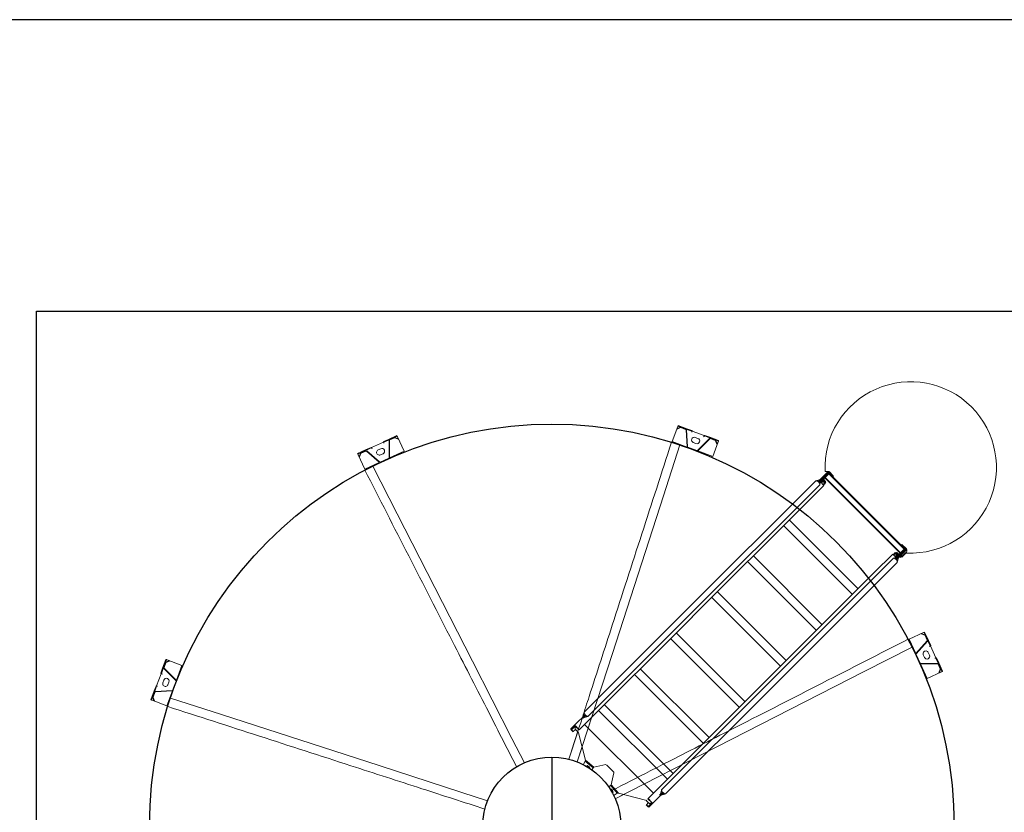
# Model space of a CAD drawing. Extents: x 36622391 to 36623777, y 3101678 to 3102371.
# Drawn here: x 36623183 to 36623187, y 3101879 to 3101882 of the extents above; entities that cross this region are included whole.
import ezdxf

# ---------------------------------------------------------------- set-up
doc = ezdxf.new("R2010")
doc.units = 0
doc.header["$LTSCALE"] = 0.5
doc.linetypes.add('ACAD_ISO04W100', pattern=[30.5, 24, -3, 0.5, -3])
doc.layers.get('0').update_dxf_attribs({"linetype": 'CONTINUOUS'})
doc.layers.add('雨水', color=4, linetype='CONTINUOUS')

# ---------------------------------------------------------------- blocks, each defined once
blk = doc.blocks.new('liaotadijiao1')
at = {"color": 30, "linetype": 'Continuous', "lineweight": 15}
for p, q in [((-22209.9, 72945.8), (-22258.3, 72892.6)), ((-22216.9, 72938.1), (-22200.1, 72939)), ((-22216.8, 72936.1), (-22216.9, 72938.1)), ((-22216.8, 72936.1), (-22200, 72937)), ((-22207.8, 72948), (-22205.8, 72950.2)), ((-22196.5, 72937.7), (-22207.8, 72948)), ((-22174, 72921.3), (-22205.8, 72950.2)), ((-22197.9, 72936.2), (-22181.1, 72921)), ((-22196.5, 72937.7), (-22179.7, 72922.4)), ((-22176, 72919.1), (-22179.7, 72922.4)), ((-22156.2, 72905.1), (-22174, 72921.3)), ((-22258.3, 72892.6), (-22204.5, 72843.6)), ((-22180.3, 72917.8), (-22204.3, 72844.7)), ((-22178.4, 72917.2), (-22202.4, 72844.1)), ((-22158.2, 72902.8), (-22176, 72919.1)), ((-22159.9, 72899), (-22159.2, 72899.7)), ((-22159.5, 72898.6), (-22159.9, 72899)), ((-22156.1, 72902.3), (-22159.5, 72898.6)), ((-22156, 72903.1), (-22157.6, 72901.4)), ((-22112.5, 72862.6), (-22156.1, 72902.3)), ((-22202.9, 72839.4), (-22170.8, 72810.1)), ((-22201.6, 72840.9), (-22169.4, 72811.6)), ((-22170.8, 72852.1), (-22161.1, 72843.3)), ((-22166.2, 72811.1), (-22095.6, 72841.9)), ((-22165.4, 72809.2), (-22094.8, 72840)), ((-22144.3, 72861.8), (-22153.9, 72870.6)), ((-22115.9, 72858.9), (-22112.5, 72862.6)), ((-22115.5, 72858.6), (-22115.9, 72858.9)), ((-22114.8, 72859.3), (-22115.5, 72858.6)), ((-22111.7, 72862.8), (-22113.3, 72861)), ((-22094, 72844.3), (-22111.8, 72860.6)), ((-22091.9, 72846.6), (-22109.8, 72862.8)), ((-22090.3, 72841), (-22094, 72844.3)), ((-22060.1, 72817.6), (-22091.9, 72846.6)), ((-22091.6, 72839.5), (-22074.8, 72824.2)), ((-22090.3, 72841), (-22073.5, 72825.7)), ((-22166.4, 72808.9), (-22112.6, 72760)), ((-22112.6, 72760), (-22064.2, 72813.2)), ((-22073.9, 72822.1), (-22073.2, 72805.4)), ((-22062.2, 72815.4), (-22073.5, 72825.7)), ((-22071.2, 72805.5), (-22073.2, 72805.4)), ((-22071.9, 72822.2), (-22071.2, 72805.5)), ((-22062.2, 72815.4), (-22060.1, 72817.6))]:
    blk.add_line(p, q, dxfattribs=at)
at = {"color": 30, "linetype": 'Continuous', "lineweight": 15, "flags": 128}
for points in [[(-22207.8, 72948), (-22207.9, 72948), (-22208, 72947.8), (-22208.2, 72947.6), (-22208.4, 72947.4), (-22208.7, 72947), (-22209.1, 72946.6), (-22209.5, 72946.2), (-22209.9, 72945.8)], [(-22159.2, 72899.7), (-22159, 72899.9), (-22158.8, 72900.2), (-22158.5, 72900.4), (-22158.3, 72900.6), (-22158.1, 72900.9), (-22157.9, 72901.1), (-22157.8, 72901.2), (-22157.6, 72901.4)], [(-22113.3, 72861), (-22113.4, 72860.9), (-22113.6, 72860.7), (-22113.8, 72860.5), (-22114, 72860.3), (-22114.2, 72860), (-22114.4, 72859.8), (-22114.6, 72859.5), (-22114.8, 72859.3)], [(-22064.2, 72813.2), (-22063.8, 72813.6), (-22063.4, 72814), (-22063.1, 72814.4), (-22062.8, 72814.7), (-22062.5, 72815), (-22062.3, 72815.2), (-22062.2, 72815.3), (-22062.2, 72815.4)]]:
    blk.add_lwpolyline(points, dxfattribs=at)
at = {"color": 30, "linetype": 'Continuous', "lineweight": 15}
for centre, radius, start, end in [((-22199.9, 72934), 5, 47.6829, 93.066), ((-22199.9, 72934), 3, 47.6829, 93.066), ((-22183.1, 72918.7), 3, 341.7937, 47.6829), ((-22183.1, 72918.7), 5, 341.7937, 47.6829), ((-22199.6, 72843.1), 5, 161.7937, 227.6829), ((-22199.6, 72843.1), 3, 161.7937, 227.6829), ((-22162.3, 72861.3), 12.5, 47.6829, 227.6829), ((-22152.7, 72852.6), 12.5, 227.6829, 47.6829), ((-22093.6, 72837.3), 5, 47.6829, 113.572), ((-22093.6, 72837.3), 3, 47.6829, 113.572), ((-22167.4, 72813.8), 5, 227.6829, 293.572), ((-22167.4, 72813.8), 3, 227.6829, 293.572), ((-22076.9, 72822), 3, 2.2998, 47.6829), ((-22076.9, 72822), 5, 2.2998, 47.6829)]:
    blk.add_arc(centre, radius, start, end, dxfattribs=at)
for points, knots in [([(-22157.6, 72901.4), (-22157.7, 72901.7), (-22157.8, 72902.3), (-22158.1, 72902.7), (-22158.2, 72902.8)], [0, 0, 0, 0, 0.50003, 1, 1, 1, 1]), ([(-22156, 72903.1), (-22156, 72903.6), (-22155.8, 72904.5), (-22156.1, 72904.9), (-22156.2, 72905.1)], [0, 0, 0, 0, 0.499983, 1, 1, 1, 1]), ([(-22111.8, 72860.6), (-22112, 72860.7), (-22112.4, 72861), (-22113, 72861), (-22113.3, 72861)], [0, 0, 0, 0, 0.49998, 1, 1, 1, 1]), ([(-22109.8, 72862.8), (-22110, 72862.9), (-22110.4, 72863.1), (-22111.3, 72862.9), (-22111.7, 72862.8)], [0, 0, 0, 0, 0.500019, 1, 1, 1, 1])]:
    blk.add_open_spline(points, degree=3, knots=knots, dxfattribs=at)
blk = doc.blocks.new('pati4')
at = {"color": 30, "linetype": 'Continuous', "lineweight": 15}
for p, q in [((-9368, 35547.5), (-9243.3, 35507.2)), ((-9234.8, 35536.1), (-9242.4, 35528.5)), ((-9242.4, 35528.5), (-9241.6, 35527.7)), ((-9234, 35535.3), (-9241.6, 35527.7)), ((-9241.6, 35527.7), (-9231.6, 35517.8)), ((-9234.8, 35536.1), (-9234, 35535.3)), ((-9234.5, 35500.6), (-9216.9, 35518.2)), ((-9216.9, 35518.2), (-9234, 35535.3)), ((-9233.7, 35499.9), (-9216.1, 35517.5)), ((-9229.4, 35537.8), (-9230.8, 35536.4)), ((-9215.9, 35521.4), (-9230.8, 35536.4)), ((-9214.5, 35522.9), (-9229.4, 35537.8)), ((-9225, 35518), (-9221, 35514.1)), ((-9216.1, 35517.5), (-9216.9, 35518.2)), ((-9214.5, 35522.9), (-9215.9, 35521.4)), ((-9194.4, 35502.8), (-9214.5, 35522.9)), ((-9523.3, 35161.6), (-9209.4, 35475.5)), ((-9407.1, 35436.9), (-9377.1, 35472.6)), ((-9390.5, 35480.5), (-9377.1, 35472.6)), ((-9312, 35487.4), (-9380.3, 35509.5)), ((-9372.2, 35472.1), (-9248.1, 35503.6)), ((-9244.8, 35505.7), (-9235.8, 35514.7)), ((-9233.7, 35499.9), (-9234.5, 35500.6)), ((-8718.1, 34984.3), (-9233.7, 35499.9)), ((-9178.3, 35486.7), (-9194.4, 35502.8)), ((-9167.4, 35471.1), (-9181.2, 35483.9)), ((-9179.6, 35482.3), (-9181.2, 35483.9)), ((-9178.3, 35486.7), (-9165.5, 35473)), ((-9176.7, 35485.1), (-9178.3, 35486.7)), ((-8694.2, 35018.1), (-9153.2, 35477.1)), ((-9407.1, 35436.9), (-9414.1, 35441)), ((-9408.1, 35437.4), (-9414.1, 35441)), ((-9407.1, 35436.9), (-9408.1, 35437.4)), ((-9408.1, 35437.4), (-9406.7, 35436.6)), ((-9407.1, 35436.9), (-9406.2, 35436.5)), ((-9406.7, 35436.6), (-9406.2, 35436.5)), ((-9404.6, 35434.6), (-9404.5, 35433.6)), ((-9404.5, 35433.6), (-9372.2, 35472.1)), ((-9392.6, 35378.9), (-9404.5, 35433.6)), ((-9398.2, 35464.7), (-9403.6, 35455.1)), ((-9402.6, 35454.6), (-9403.6, 35455.1)), ((-9397.2, 35464.2), (-9402.6, 35454.6)), ((-9397.2, 35464.2), (-9398.2, 35464.7)), ((-9177.8, 35443.9), (-9225.5, 35459.4)), ((-9171.5, 35458.7), (-8712.6, 34999.7)), ((-9145.5, 35411.6), (-9459.4, 35097.7)), ((-9433.3, 35071.6), (-9119.4, 35385.5)), ((-9523.2, 35326.5), (-9531.6, 35340.7)), ((-9487.5, 35356.5), (-9523.2, 35326.5)), ((-9484.2, 35353.9), (-9522.7, 35321.6)), ((-9505.7, 35353), (-9515.3, 35347.5)), ((-9514.8, 35346.6), (-9515.3, 35347.5)), ((-9505.2, 35352), (-9514.8, 35346.6)), ((-9511, 35352), (-9510.2, 35350.4)), ((-9505.2, 35352), (-9505.7, 35353)), ((-9491.9, 35364), (-9488, 35357.4)), ((-9491.9, 35363.9), (-9487.5, 35356.5)), ((-9487.5, 35356.5), (-9488, 35357.4)), ((-9487.2, 35356.1), (-9488, 35357.4)), ((-9487.1, 35355.6), (-9487.5, 35356.5)), ((-9487.5, 35356.4), (-9487.5, 35356.4)), ((-9487.2, 35356.1), (-9487.1, 35355.6)), ((-9484.2, 35353.9), (-9485.3, 35354)), ((-9484.2, 35353.9), (-9429.5, 35341.9)), ((-9424.9, 35344), (-9394.6, 35374.3)), ((-9554.3, 35197.4), (-9522.7, 35321.6)), ((-9528.5, 35298.5), (-9546.7, 35334)), ((-9523.2, 35326.5), (-9523.2, 35326.4)), ((-8981.6, 35247.7), (-9295.5, 34933.8)), ((-9269.4, 34907.7), (-8955.5, 35221.6)), ((-9585.6, 35181.6), (-9584.1, 35183)), ((-9570.6, 35166.7), (-9585.6, 35181.6)), ((-9569.2, 35168.1), (-9584.1, 35183)), ((-9583.9, 35187), (-9576.3, 35194.6)), ((-9583.9, 35187), (-9583.1, 35186.2)), ((-9583.1, 35186.2), (-9575.5, 35193.8)), ((-9583.1, 35186.2), (-9566, 35169.1)), ((-9575.5, 35193.8), (-9576.3, 35194.6)), ((-9575.5, 35193.8), (-9566, 35184.4)), ((-9570.6, 35166.7), (-9569.2, 35168.1)), ((-9570.6, 35166.7), (-9534.5, 35130.6)), ((-9564.7, 35170.4), (-9568.7, 35174.4)), ((-9548.4, 35186.7), (-9566, 35169.1)), ((-9565.3, 35168.4), (-9566, 35169.1)), ((-9565.3, 35185.2), (-9556.3, 35194.2)), ((-9547.7, 35185.9), (-9565.3, 35168.4)), ((-9548.4, 35186.7), (-9547.7, 35185.9)), ((-8516.3, 34154.9), (-9547.7, 35185.9)), ((-9520.8, 35117.7), (-9534.5, 35130.6)), ((-9531.7, 35133.4), (-9518.9, 35119.6)), ((-9047.5, 34664.8), (-9506.5, 35123.8)), ((-9524.9, 35105.4), (-9065.9, 34646.4)), ((-8817.6, 35083.8), (-9131.6, 34769.9)), ((-9105.5, 34743.8), (-8791.6, 35057.7)), ((-8202.7, 34468.8), (-8718.2, 34984.4)), ((-8712.6, 34999.7), (-8116.9, 34404.1)), ((-8098.5, 34422.5), (-8694.2, 35018.1)), ((-8629.9, 34896.1), (-8943.9, 34582.2)), ((-8917.8, 34556.1), (-8603.8, 34870)), ((-8466, 34732.2), (-8780, 34418.2)), ((-8451.9, 34069.1), (-9047.5, 34664.8)), ((-8753.9, 34392.1), (-8439.9, 34706.1)), ((-9065.9, 34646.4), (-8470.3, 34050.7)), ((-8302.1, 34568.3), (-8616.1, 34254.3)), ((-8590, 34228.2), (-8276, 34542.2)), ((-8118.3, 34384.2), (-8202.7, 34468.6)), ((-8102.2, 34400.3), (-8118.3, 34384.2)), ((-8106.6, 34395.9), (-8098.2, 34398.9)), ((-8096.3, 34397.9), (-8103.9, 34390.3)), ((-8091.2, 34394), (-8103.8, 34407.5)), ((-8088.4, 34396.8), (-8101.9, 34409.4)), ((-8094.3, 34396.4), (-8095.4, 34395.3)), ((-8094.1, 34395.9), (-8093.5, 34396)), ((-8094.1, 34393.7), (-8094.1, 34395.9)), ((-8092.3, 34395), (-8091.2, 34394)), ((-8082.5, 34391.6), (-8091.7, 34400.8)), ((-8091.2, 34394), (-8088.4, 34396.8)), ((-8088.4, 34396.8), (-8089.4, 34397.8)), ((-8064.1, 34372.5), (-8088.4, 34396.8)), ((-8428.2, 34036.7), (-8084.5, 34380.4)), ((-8426, 34034.6), (-8082.4, 34378.3)), ((-8409.1, 34017.7), (-8065.4, 34361.3)), ((-8116.1, 34386.3), (-8114.7, 34384.9)), ((-8112.9, 34386.7), (-8114.7, 34384.9)), ((-8112, 34382.2), (-8114.7, 34384.9)), ((-8110.2, 34383.9), (-8112.9, 34386.7)), ((-8112, 34382.2), (-8110.2, 34383.9)), ((-8107.3, 34377.5), (-8112, 34382.2)), ((-8105.6, 34379.3), (-8110.2, 34383.9)), ((-8098.2, 34383.6), (-8109.4, 34383.6)), ((-8105.6, 34379.3), (-8107.3, 34377.5)), ((-8104.9, 34379.8), (-8104.7, 34379.7)), ((-8102.9, 34379.7), (-8104.7, 34379.7)), ((-8103.9, 34390.3), (-8102.2, 34388.6)), ((-8096.2, 34394.7), (-8103.8, 34387.1)), ((-8102.4, 34385.6), (-8103.8, 34387.1)), ((-8102.9, 34379.7), (-8102.7, 34379.8)), ((-8094.8, 34393.3), (-8102.4, 34385.6)), ((-8100.9, 34384.2), (-8102.4, 34385.6)), ((-8092.8, 34388.5), (-8102, 34379.3)), ((-8102, 34379.3), (-8100.3, 34377.5)), ((-8100.9, 34384.2), (-8093.3, 34391.8)), ((-8091.1, 34386.7), (-8100.3, 34377.5)), ((-8094.9, 34382.5), (-8083.7, 34382.5)), ((-8092.8, 34388.5), (-8091.1, 34386.7)), ((-8091.9, 34391.8), (-8063.4, 34363.3)), ((-8066.9, 34369.6), (-8091.2, 34394)), ((-8091.1, 34393.9), (-8091.1, 34393.7)), ((-8090.2, 34386.3), (-8090.4, 34386.2)), ((-8090.2, 34386.3), (-8088.4, 34386.3)), ((-8088.2, 34386.2), (-8088.4, 34386.3)), ((-8087.2, 34387.1), (-8087.5, 34386.7)), ((-8071, 34370.2), (-8087.5, 34386.7)), ((-8082.4, 34378.3), (-8084.5, 34380.4)), ((-8082.5, 34391.6), (-8082.9, 34391.3)), ((-8055.5, 34364.6), (-8082.5, 34391.6)), ((-8065.4, 34361.3), (-8082.4, 34378.3)), ((-8063.4, 34361.9), (-8081, 34344.3)), ((-8079.6, 34342.9), (-8062, 34360.5)), ((-8060.6, 34359.1), (-8078.2, 34341.5)), ((-8055.5, 34362.5), (-8077.3, 34340.7)), ((-8074.8, 34341.4), (-8057.1, 34359.2)), ((-8071, 34370.2), (-8070.6, 34370.5)), ((-8067.4, 34366.6), (-8071, 34370.2)), ((-8067.4, 34366.6), (-8067.1, 34367)), ((-8066.9, 34369.6), (-8064.1, 34372.5)), ((-8062, 34364.7), (-8066.9, 34369.6)), ((-8066.4, 34369.2), (-8063.6, 34372)), ((-8064.7, 34360.6), (-8065.4, 34361.3)), ((-8060.6, 34366.2), (-8065, 34370.6)), ((-8063.6, 34372), (-8064.1, 34372.5)), ((-8061.5, 34364.1), (-8059.4, 34364.1)), ((-8059.4, 34361.1), (-8061.5, 34361.1)), ((-8057.3, 34362.9), (-8060.6, 34366.2)), ((-8060.6, 34359.1), (-8056.3, 34363.4)), ((-8059.9, 34359.9), (-8058.9, 34360.9)), ((-8058.9, 34360.9), (-8058.8, 34360.9)), ((-8058, 34360), (-8057.1, 34359.2)), ((-8055.5, 34364.6), (-8057.3, 34362.9)), ((-8055.5, 34362.5), (-8056.3, 34363.4)), ((-8055.9, 34364.3), (-8055.8, 34363.8)), ((-8054.3, 34366.1), (-8054.9, 34379.1)), ((-8390.7, 34031.8), (-8079.6, 34342.9)), ((-8081, 34344.3), (-8079.6, 34342.9)), ((-8078.2, 34341.5), (-8079.6, 34342.9)), ((-8077.3, 34340.7), (-8078.2, 34341.5)), ((-8074.8, 34341.4), (-8075.7, 34342.3)), ((-8432, 34070.5), (-8516.3, 34154.9)), ((-8444.6, 34040.6), (-8457.2, 34054.1)), ((-8441.8, 34043.4), (-8455.3, 34056.1)), ((-8439.4, 34034.7), (-8448.6, 34043.9)), ((-8448.1, 34054.4), (-8432, 34070.5)), ((-8443.7, 34058.8), (-8446.7, 34050.4)), ((-8445.7, 34048.5), (-8438.1, 34056.1)), ((-8443, 34038.3), (-8445.7, 34035.7)), ((-8445.6, 34041.7), (-8444.6, 34040.6)), ((-8444.6, 34040.6), (-8441.8, 34043.4)), ((-8420.3, 34016.3), (-8444.6, 34040.6)), ((-8444.5, 34056.4), (-8443.8, 34055.8)), ((-8444.1, 34046.5), (-8443, 34047.7)), ((-8441.2, 34036.6), (-8443.9, 34033.9)), ((-8443.8, 34055.8), (-8442.1, 34057.5)), ((-8443.8, 34055.8), (-8441.1, 34053.1)), ((-8443.5, 34059), (-8442.1, 34057.5)), ((-8442.9, 34047.8), (-8440.2, 34047.8)), ((-8441.8, 34043.4), (-8442.8, 34044.5)), ((-8434.8, 34056), (-8442.5, 34048.4)), ((-8442.1, 34057.5), (-8439.4, 34054.8)), ((-8417.4, 34019.1), (-8441.8, 34043.4)), ((-8433.4, 34054.6), (-8441, 34047)), ((-8439.6, 34045.6), (-8432, 34053.2)), ((-8411.1, 34015.6), (-8439.6, 34044.1)), ((-8436.5, 34044.9), (-8438.4, 34042.9)), ((-8436.4, 34054.4), (-8438.1, 34056.1)), ((-8437, 34047.7), (-8437.2, 34048)), ((-8436.9, 34047.5), (-8437, 34047.7)), ((-8437, 34045.6), (-8436.9, 34045.7)), ((-8436.9, 34047.5), (-8436.9, 34045.7)), ((-8436.6, 34048.6), (-8436.5, 34048.4)), ((-8434.7, 34050.2), (-8436.5, 34048.4)), ((-8427.1, 34054.2), (-8436.3, 34045)), ((-8434.5, 34043.3), (-8436.3, 34045)), ((-8434.9, 34050.3), (-8434.7, 34050.2)), ((-8434.5, 34039.7), (-8434.9, 34039.4)), ((-8434.8, 34056), (-8433.4, 34054.6)), ((-8434.5, 34065.1), (-8432.7, 34066.9)), ((-8434.5, 34065.1), (-8431.7, 34062.4)), ((-8425.3, 34052.5), (-8434.5, 34043.3)), ((-8434.5, 34039.7), (-8417.9, 34023.2)), ((-8434.1, 34068.4), (-8432.7, 34066.9)), ((-8434, 34042.6), (-8434.1, 34042.4)), ((-8434.1, 34040.6), (-8434.1, 34042.4)), ((-8434.1, 34040.6), (-8434, 34040.5)), ((-8433.4, 34054.6), (-8432, 34053.2)), ((-8432.7, 34066.9), (-8430, 34064.2)), ((-8430, 34064.2), (-8431.7, 34062.4)), ((-8431.7, 34062.4), (-8427.1, 34057.8)), ((-8431.4, 34061.6), (-8431.4, 34050.4)), ((-8430.3, 34035.9), (-8430.3, 34047.1)), ((-8430, 34064.2), (-8425.3, 34059.5)), ((-8428.2, 34036.7), (-8426, 34034.6)), ((-8427.5, 34056.9), (-8427.6, 34057.1)), ((-8427.6, 34054.9), (-8427.5, 34055.1)), ((-8427.5, 34056.9), (-8427.5, 34055.1)), ((-8425.3, 34059.5), (-8427.1, 34057.8)), ((-8425.3, 34052.5), (-8427.1, 34054.2)), ((-8443.9, 34033.9), (-8445.7, 34035.7)), ((-8443.9, 34030.4), (-8445.7, 34028.6)), ((-8445.7, 34028.6), (-8429.1, 34012)), ((-8443.9, 34030.4), (-8427.3, 34013.8)), ((-8443.4, 34033.2), (-8443.5, 34033)), ((-8443.5, 34031.2), (-8443.5, 34033)), ((-8443.5, 34031.2), (-8443.4, 34031.1)), ((-8439.6, 34026.5), (-8439.6, 34035)), ((-8439, 34035.1), (-8439.4, 34034.7)), ((-8412.4, 34007.8), (-8439.4, 34034.7)), ((-8427.3, 34013.8), (-8429.1, 34012)), ((-8429.1, 34012), (-8425.5, 34008.5)), ((-8427.3, 34013.8), (-8423.8, 34010.3)), ((-8413.9, 34006.5), (-8426.9, 34007.1)), ((-8426, 34034.6), (-8409.1, 34017.7)), ((-8423.8, 34010.3), (-8425.5, 34008.5)), ((-8420.3, 34016.3), (-8417.4, 34019.1)), ((-8419.8, 34015.8), (-8420.3, 34016.3)), ((-8419.8, 34015.8), (-8416.9, 34018.6)), ((-8418.4, 34017.2), (-8413.9, 34012.8)), ((-8417.9, 34023.2), (-8418.3, 34022.8)), ((-8417.9, 34023.2), (-8414.4, 34019.6)), ((-8412.5, 34014.2), (-8417.4, 34019.1)), ((-8414.4, 34019.6), (-8414.8, 34019.3)), ((-8413.4, 34012.3), (-8413.4, 34015.1)), ((-8410.7, 34009.5), (-8413, 34011.9)), ((-8410.7, 34009.5), (-8412.4, 34007.8)), ((-8412.1, 34008.1), (-8411.6, 34008)), ((-8407.5, 34012.2), (-8411.1, 34008.5)), ((-8410.3, 34007.7), (-8411.1, 34008.5)), ((-8410.3, 34007.7), (-8388.4, 34029.5)), ((-8392.1, 34033.2), (-8409.7, 34015.6)), ((-8409.1, 34017.7), (-8408.4, 34016.9)), ((-8407.6, 34012.3), (-8408.7, 34011.1)), ((-8408.7, 34011.1), (-8408.6, 34011)), ((-8408.3, 34014.2), (-8390.7, 34031.8)), ((-8407.8, 34010.2), (-8406.9, 34009.3)), ((-8407.4, 34015.1), (-8407.4, 34012.3)), ((-8406.9, 34012.8), (-8389.3, 34030.4)), ((-8389.2, 34027.1), (-8406.9, 34009.3)), ((-8390.7, 34031.8), (-8392.1, 34033.2)), ((-8390.7, 34031.8), (-8389.3, 34030.4)), ((-8390.1, 34027.9), (-8389.2, 34027.1)), ((-8388.4, 34029.5), (-8389.3, 34030.4))]:
    blk.add_line(p, q, dxfattribs=at)
at = {"color": 30, "linetype": 'Continuous', "lineweight": 15, "flags": 128}
for points in [[(-9235.8, 35514.7), (-9234.3, 35516), (-9232.8, 35517.1), (-9231.2, 35518), (-9229.7, 35518.6), (-9228.2, 35518.9), (-9227, 35518.9), (-9225.9, 35518.6), (-9225, 35518)], [(-9234.8, 35536.1), (-9234, 35536.7), (-9233.3, 35537.3), (-9232.5, 35537.7), (-9231.7, 35538), (-9231, 35538.2), (-9230.4, 35538.2), (-9229.8, 35538.1), (-9229.4, 35537.8)], [(-9234, 35535.3), (-9233.6, 35535.7), (-9233.1, 35536.1), (-9232.7, 35536.3), (-9232.2, 35536.5), (-9231.8, 35536.6), (-9231.4, 35536.6), (-9231, 35536.5), (-9230.8, 35536.4)], [(-9215.9, 35521.4), (-9215.7, 35521.2), (-9215.6, 35520.9), (-9215.6, 35520.5), (-9215.7, 35520), (-9215.9, 35519.6), (-9216.2, 35519.1), (-9216.5, 35518.6), (-9216.9, 35518.2)], [(-9214.5, 35522.9), (-9214.2, 35522.4), (-9214, 35521.9), (-9214, 35521.2), (-9214.2, 35520.5), (-9214.5, 35519.7), (-9214.9, 35519), (-9215.5, 35518.2), (-9216.1, 35517.5)], [(-9167.4, 35471.1), (-9166.5, 35472), (-9165.5, 35473)], [(-9165.5, 35473), (-9162.7, 35475.3), (-9160.7, 35476.5), (-9158.8, 35477.3), (-9157, 35477.9), (-9155.4, 35478), (-9154.1, 35477.7), (-9153.2, 35477.1)], [(-9583.9, 35187), (-9584.5, 35186.2), (-9585.1, 35185.5), (-9585.5, 35184.7), (-9585.8, 35183.9), (-9586, 35183.2), (-9586, 35182.6), (-9585.8, 35182), (-9585.6, 35181.6)], [(-9583.1, 35186.2), (-9583.5, 35185.8), (-9583.9, 35185.3), (-9584.1, 35184.9), (-9584.3, 35184.4), (-9584.4, 35184), (-9584.4, 35183.6), (-9584.3, 35183.3), (-9584.1, 35183)], [(-9570.6, 35166.7), (-9570.2, 35166.4), (-9569.7, 35166.2), (-9569, 35166.2), (-9568.3, 35166.4), (-9567.5, 35166.7), (-9566.7, 35167.1), (-9566, 35167.7), (-9565.3, 35168.4)], [(-9568.7, 35174.4), (-9569.2, 35175.2), (-9569.5, 35176.3), (-9569.5, 35177.6), (-9569.2, 35179.1), (-9568.6, 35180.6), (-9567.7, 35182.2), (-9566.6, 35183.7), (-9565.3, 35185.2)], [(-9569.2, 35168.1), (-9569, 35167.9), (-9568.6, 35167.8), (-9568.3, 35167.8), (-9567.8, 35167.9), (-9567.4, 35168.1), (-9566.9, 35168.4), (-9566.4, 35168.7), (-9566, 35169.1)], [(-9520.8, 35117.7), (-9519.8, 35118.7), (-9518.9, 35119.6)], [(-9518.9, 35119.6), (-9516, 35121.9), (-9514, 35123.1), (-9512.1, 35124), (-9510.4, 35124.5), (-9508.8, 35124.6), (-9507.5, 35124.4), (-9506.5, 35123.8)], [(-8103.8, 34407.5), (-8106.7, 34405.3), (-8108.8, 34404.1), (-8110.8, 34403.4), (-8112.7, 34403), (-8114.4, 34403), (-8115.8, 34403.3), (-8116.9, 34404.1)], [(-8098.6, 34422.5), (-8097.8, 34421.4), (-8097.4, 34419.9), (-8097.4, 34418.2), (-8097.8, 34416.4), (-8098.6, 34414.4), (-8099.7, 34412.3), (-8101.9, 34409.4)], [(-8109.4, 34383.6), (-8109.4, 34383.6), (-8109.2, 34383.4), (-8108.8, 34383.1), (-8108.3, 34382.7), (-8107.6, 34382.1), (-8106.8, 34381.4), (-8105.9, 34380.6), (-8104.9, 34379.8)], [(-8102.7, 34379.8), (-8101.7, 34380.6), (-8100.8, 34381.4), (-8100, 34382.1), (-8099.3, 34382.7), (-8098.8, 34383.1), (-8098.4, 34383.4), (-8098.2, 34383.6), (-8098.2, 34383.6)], [(-8090.4, 34386.2), (-8091.4, 34385.4), (-8092.3, 34384.6), (-8093.1, 34384), (-8093.8, 34383.4), (-8094.3, 34382.9), (-8094.7, 34382.6), (-8094.9, 34382.5), (-8094.9, 34382.5)], [(-8083.7, 34382.5), (-8083.7, 34382.5), (-8083.9, 34382.6), (-8084.3, 34382.9), (-8084.8, 34383.4), (-8085.5, 34384), (-8086.3, 34384.6), (-8087.2, 34385.4), (-8088.2, 34386.2)], [(-8054.3, 34366.1), (-8054.3, 34365.9), (-8054.3, 34365.6), (-8054.3, 34365.4), (-8054.2, 34365.1), (-8054.2, 34364.9), (-8054.2, 34364.7), (-8054.2, 34364.5), (-8054.2, 34364.3)], [(-8054.1, 34363.1), (-8054.1, 34363.1), (-8054.2, 34363.2), (-8054.2, 34363.3), (-8054.2, 34363.4), (-8054.2, 34363.6), (-8054.2, 34363.8), (-8054.2, 34364), (-8054.2, 34364.3)], [(-8457.2, 34054.1), (-8460.1, 34051.9), (-8462.1, 34050.8), (-8464.1, 34050), (-8466, 34049.6), (-8467.7, 34049.6), (-8469.2, 34050), (-8470.3, 34050.8)], [(-8451.9, 34069.2), (-8451.1, 34068), (-8450.7, 34066.6), (-8450.7, 34064.9), (-8451.1, 34063), (-8451.9, 34061), (-8453.1, 34059), (-8455.3, 34056.1)], [(-8440.9, 34036.2), (-8441.1, 34035.9), (-8441.8, 34035.1), (-8442.6, 34034.2), (-8443.4, 34033.2)], [(-8438.8, 34043.3), (-8438.6, 34043.7), (-8437.8, 34044.6), (-8437, 34045.6)], [(-8430.3, 34047.1), (-8430.3, 34047.1), (-8430.4, 34046.9), (-8430.7, 34046.6), (-8431.2, 34046), (-8431.8, 34045.3), (-8432.4, 34044.5), (-8433.2, 34043.6), (-8434, 34042.6)], [(-8434, 34040.5), (-8433.2, 34039.5), (-8432.4, 34038.5), (-8431.8, 34037.7), (-8431.2, 34037), (-8430.7, 34036.5), (-8430.4, 34036.1), (-8430.3, 34035.9), (-8430.3, 34035.9)], [(-8427.6, 34057.1), (-8428.4, 34058.1), (-8429.2, 34059), (-8429.9, 34059.8), (-8430.4, 34060.5), (-8430.9, 34061), (-8431.2, 34061.4), (-8431.3, 34061.6), (-8431.4, 34061.6)], [(-8431.4, 34050.4), (-8431.3, 34050.4), (-8431.2, 34050.6), (-8430.9, 34051), (-8430.4, 34051.5), (-8429.9, 34052.2), (-8429.2, 34053), (-8428.4, 34054), (-8427.6, 34054.9)], [(-8443.4, 34031.1), (-8442.6, 34030.1), (-8441.8, 34029.2), (-8441.1, 34028.3), (-8440.6, 34027.6), (-8440.1, 34027.1), (-8439.8, 34026.7), (-8439.6, 34026.5), (-8439.6, 34026.5)], [(-8412.1, 34006.4), (-8412.3, 34006.4), (-8412.5, 34006.4), (-8412.7, 34006.4), (-8412.9, 34006.5), (-8413.2, 34006.5), (-8413.4, 34006.5), (-8413.6, 34006.5), (-8413.9, 34006.5)], [(-8410.9, 34006.4), (-8410.9, 34006.4), (-8411, 34006.4), (-8411.1, 34006.4), (-8411.2, 34006.4), (-8411.4, 34006.4), (-8411.6, 34006.4), (-8411.8, 34006.4), (-8412.1, 34006.4)]]:
    blk.add_lwpolyline(points, dxfattribs=at)
at = {"color": 30, "linetype": 'Continuous', "lineweight": 15}
for centre, radius, start, end in [((-9250.3, 35510.9), 7.56, 286.9128, 316.4746), ((-9407.6, 35457.3), 5.66, 277.258, 332.0049), ((-9408.9, 35458), 6.03, 294.8733, 330.9998), ((-9403.6, 35467.8), 6.29, 330.0497, 358.1773), ((-9402.3, 35467.2), 5.96, 329.267, 16.4179), ((-9517.8, 35351.4), 5.63, 240.6544, 301.9792), ((-9518.3, 35352.7), 6, 256.4517, 300.6302), ((-9508.4, 35358.1), 5.75, 298.2417, 347.0199), ((-9507.7, 35356.9), 5.44, 297.1409, 2.676), ((-9429.4, 35347.7), 5.8, 268.4879, 320.2813), ((-9398.3, 35378.8), 5.8, 309.7187, 1.5121), ((-9561.5, 35199.6), 7.56, 313.5255, 343.087), ((-8092.6, 34391.1), 5, 107.4576, 135), ((-8036.3, 33988.5), 391, 177.2732, 92.7268), ((-8109.4, 34384.6), 1, 225, 273.4096), ((-8103.8, 34381.1), 5, 225, 315), ((-8106.1, 34380.8), 1.56, 289.4933, 321.9546), ((-8103.8, 34381.1), 2.5, 225, 315), ((-8106.4, 34380.8), 2.04, 304.1013, 328.6994), ((-8103.8, 34380.9), 1.5, 233.2788, 306.7212), ((-8101.2, 34380.8), 2.04, 211.3024, 235.895), ((-8101.5, 34380.8), 1.56, 218.0402, 250.5119), ((-8098.2, 34384.6), 1, 266.3606, 315), ((-8094.9, 34381.5), 1, 86.3606, 135), ((-8092.6, 34391.1), 3, 45, 135), ((-8092.6, 34391.1), 1, 45, 135), ((-8089.3, 34385), 5, 98.1301, 135), ((-8089.3, 34385), 2.5, 45, 135), ((-8091.6, 34385.3), 1.56, 38.0406, 70.5096), ((-8091.9, 34385.3), 2.04, 31.3014, 55.896), ((-8089.3, 34385.1), 1.5, 53.2788, 126.7212), ((-8086.7, 34385.3), 2.04, 124.1071, 148.6976), ((-8087, 34385.3), 1.56, 109.4929, 141.9547), ((-8083.7, 34381.5), 1, 45, 93.4096), ((-8064.1, 34362.6), 1, 315, 45), ((-8064.1, 34362.6), 3, 315, 45), ((-8064.1, 34362.6), 5, 17.4576, 45), ((-8064.1, 34362.6), 5, 315, 342.5424), ((-8060.7, 34362.7), 2.5, 315, 45), ((-8060.7, 34362.7), 5, 315, 355.4714), ((-8054.1, 34361.1), 3.2, 92.7268, 135), ((-8054.1, 34361.1), 2, 92.7268, 135), ((-8438.9, 34044.8), 5, 135, 143.1301), ((-8438.9, 34044.8), 3, 135, 225), ((-8438.9, 34044.8), 1, 135, 225), ((-8432.8, 34041.5), 5, 135, 171.8699), ((-8437.9, 34048.9), 1.56, 308.0453, 340.5071), ((-8437.9, 34044.3), 1.56, 19.4912, 51.9587), ((-8437.9, 34049.3), 2.04, 301.301, 325.8983), ((-8438.1, 34046.6), 1.5, 323.2788, 36.7212), ((-8437.9, 34044), 2.04, 34.104, 58.6986), ((-8438.2, 34046.6), 2.5, 315, 45), ((-8432.8, 34041.5), 2.5, 135, 225), ((-8433.1, 34044.2), 2.04, 214.104, 238.6986), ((-8433.1, 34038.9), 2.04, 121.3024, 145.8929), ((-8438.2, 34046.6), 5, 15, 45), ((-8433.1, 34043.8), 1.56, 199.4904, 231.9594), ((-8433.1, 34039.2), 1.56, 128.0453, 160.5071), ((-8432.9, 34041.5), 1.5, 143.2788, 216.7212), ((-8432.4, 34061.6), 1, 356.3606, 45), ((-8432.4, 34050.4), 1, 315, 3.4096), ((-8429.3, 34047.1), 1, 135, 183.4096), ((-8429.3, 34035.9), 1, 176.3606, 225), ((-8428.6, 34058.3), 1.56, 308.0454, 340.5067), ((-8428.6, 34053.7), 1.56, 19.4881, 51.9598), ((-8428.5, 34058.6), 2.04, 301.3006, 325.8987), ((-8428.7, 34056), 1.5, 323.2788, 36.7212), ((-8428.5, 34053.4), 2.04, 34.105, 58.6976), ((-8428.9, 34056), 2.5, 315, 45), ((-8428.9, 34056), 5, 315, 45), ((-8442.1, 34032.1), 5, 135, 225), ((-8442.1, 34032.1), 2.5, 135, 225), ((-8442.4, 34034.8), 2.04, 214.1067, 238.6979), ((-8442.4, 34029.5), 2.04, 121.3021, 145.8933), ((-8442.4, 34034.4), 1.56, 199.4919, 231.956), ((-8442.4, 34029.9), 1.56, 128.0446, 160.5081), ((-8442.3, 34032.1), 1.5, 143.2788, 216.7212), ((-8438.6, 34026.5), 1, 176.3606, 225), ((-8410.4, 34016.3), 5, 225, 233.1301), ((-8410.4, 34016.3), 3, 225, 315), ((-8410.5, 34012.9), 2.5, 225, 315), ((-8408.9, 34006.3), 3.2, 135, 177.2732), ((-8410.4, 34016.3), 1, 225, 315), ((-8408.9, 34006.3), 2, 135, 177.2732), ((-8410.5, 34012.9), 5, 274.5286, 315), ((-8410.4, 34016.3), 5, 306.8699, 315)]:
    blk.add_arc(centre, radius, start, end, dxfattribs=at)
for points, knots in [([(-9375.6, 35471.9), (-9375.9, 35472), (-9376.4, 35472.3), (-9376.9, 35472.5), (-9377.1, 35472.6)], [0, 0, 0, 0, 0.499966, 1, 1, 1, 1]), ([(-9179.6, 35482.3), (-9179, 35481.5), (-9177.9, 35480), (-9176.8, 35477.7), (-9176.1, 35476), (-9175.7, 35474.7), (-9175.4, 35473.8), (-9175.1, 35472.7), (-9174.7, 35470.9), (-9174, 35468.2), (-9173.2, 35464.6), (-9172.6, 35461.8), (-9172.3, 35460.3)], [0, 0, 0, 0, 0.1362519, 0.2440594, 0.3269222, 0.3843775, 0.4157316, 0.4478241, 0.526642, 0.6439569, 0.8013768, 1, 1, 1, 1]), ([(-9154.7, 35477.9), (-9156.1, 35478.2), (-9158.6, 35478.7), (-9161.8, 35479.4), (-9164.3, 35480), (-9166, 35480.4), (-9167.2, 35480.7), (-9168.2, 35481), (-9169.3, 35481.4), (-9170.8, 35481.9), (-9172.6, 35482.6), (-9174.7, 35483.6), (-9176, 35484.6), (-9176.7, 35485.1)], [0, 0, 0, 0, 0.18326, 0.323562, 0.422761, 0.498973, 0.541184, 0.577064, 0.631504, 0.695, 0.776949, 0.877543, 1, 1, 1, 1]), ([(-9406.7, 35436.6), (-9406.4, 35436.3), (-9405.8, 35435.9), (-9405.1, 35435.3), (-9404.8, 35435), (-9404.7, 35434.9)], [0, 0, 0, 0, 0.448927, 0.829574, 1, 1, 1, 1]), ([(-9406.2, 35436.5), (-9406, 35436.4), (-9405.6, 35436.2), (-9405.2, 35435.7), (-9404.8, 35435.2), (-9404.7, 35434.8), (-9404.6, 35434.6)], [0, 0, 0, 0, 0.271394, 0.50028, 0.710055, 1, 1, 1, 1]), ([(-9374.3, 35471.7), (-9374.5, 35471.7), (-9374.9, 35471.7), (-9375.3, 35471.8), (-9375.6, 35471.9)], [0, 0, 0, 0, 0.44476, 1, 1, 1, 1]), ([(-9372.2, 35472.1), (-9372.5, 35472), (-9373.1, 35471.8), (-9373.9, 35471.7), (-9374.3, 35471.7)], [0, 0, 0, 0, 0.499996, 1, 1, 1, 1]), ([(-9171.5, 35458.7), (-9171.8, 35459), (-9172.2, 35459.6), (-9172.5, 35461), (-9172.4, 35462.5), (-9171.8, 35464.3), (-9170.9, 35466.2), (-9169.6, 35468.5), (-9168.2, 35470.1), (-9167.4, 35471.1)], [0, 0, 0, 0, 0.133991, 0.267981, 0.401975, 0.535968, 0.669957, 0.803949, 1, 1, 1, 1]), ([(-9485.5, 35354.1), (-9485.6, 35354.2), (-9485.9, 35354.5), (-9486.5, 35355.2), (-9486.9, 35355.8), (-9487.2, 35356.1)], [0, 0, 0, 0, 0.172696, 0.523285, 1, 1, 1, 1]), ([(-9485.3, 35354), (-9485.4, 35354.1), (-9485.8, 35354.2), (-9486.3, 35354.5), (-9486.7, 35355), (-9487, 35355.4), (-9487.1, 35355.6)], [0, 0, 0, 0, 0.2756463, 0.5009912, 0.7119783, 1, 1, 1, 1]), ([(-9523.2, 35326.5), (-9523.1, 35326.3), (-9522.9, 35325.8), (-9522.6, 35325.2), (-9522.5, 35325)], [0, 0, 0, 0, 0.500034, 1, 1, 1, 1]), ([(-9522.3, 35323.7), (-9522.3, 35323.3), (-9522.4, 35322.5), (-9522.6, 35321.9), (-9522.7, 35321.6)], [0, 0, 0, 0, 0.500004, 1, 1, 1, 1]), ([(-9522.5, 35325), (-9522.4, 35324.8), (-9522.3, 35324.4), (-9522.3, 35323.9), (-9522.3, 35323.7)], [0, 0, 0, 0, 0.439781, 1, 1, 1, 1]), ([(-9532.9, 35128.9), (-9532.3, 35128.1), (-9531.3, 35126.7), (-9530.2, 35124.4), (-9529.5, 35122.6), (-9529.1, 35121.3), (-9528.8, 35120.4), (-9528.5, 35119.3), (-9528, 35117.6), (-9527.4, 35114.9), (-9526.6, 35111.2), (-9526, 35108.4), (-9525.7, 35106.9)], [0, 0, 0, 0, 0.136252, 0.244059, 0.326922, 0.384377, 0.415731, 0.447824, 0.526642, 0.643957, 0.801377, 1, 1, 1, 1]), ([(-9508, 35124.5), (-9509.4, 35124.8), (-9511.9, 35125.3), (-9515.2, 35126), (-9517.6, 35126.6), (-9519.3, 35127), (-9520.5, 35127.4), (-9521.5, 35127.6), (-9522.7, 35128), (-9524.2, 35128.5), (-9525.9, 35129.2), (-9528, 35130.3), (-9529.4, 35131.2), (-9530.1, 35131.8)], [0, 0, 0, 0, 0.18326, 0.323562, 0.422761, 0.498972, 0.541183, 0.577064, 0.631503, 0.695, 0.776949, 0.877543, 1, 1, 1, 1]), ([(-9524.9, 35105.4), (-9525.1, 35105.7), (-9525.6, 35106.3), (-9525.8, 35107.6), (-9525.7, 35109.2), (-9525.2, 35111), (-9524.3, 35112.9), (-9522.9, 35115.2), (-9521.6, 35116.8), (-9520.8, 35117.7)], [0, 0, 0, 0, 0.133991, 0.267981, 0.401975, 0.535968, 0.669956, 0.803949, 1, 1, 1, 1]), ([(-8114.7, 34403), (-8113.3, 34402.7), (-8110.7, 34402.3), (-8107.4, 34401.6), (-8104.9, 34401), (-8103.3, 34400.6), (-8102.1, 34400.2), (-8101, 34399.9), (-8099.7, 34399.5), (-8098.1, 34398.9), (-8096.3, 34398), (-8094.3, 34396.7), (-8093, 34395.6), (-8092.3, 34395)], [0, 0, 0, 0, 0.184876, 0.323854, 0.420286, 0.4937, 0.533019, 0.569121, 0.630406, 0.695723, 0.777389, 0.877092, 1, 1, 1, 1]), ([(-8101.9, 34409.4), (-8102.1, 34409.2), (-8102.6, 34408.7), (-8103.2, 34408.1), (-8103.6, 34407.7), (-8103.8, 34407.5)], [0, 0, 0, 0, 0.367074, 0.68284, 1, 1, 1, 1]), ([(-8089.4, 34397.8), (-8090.1, 34398.6), (-8091.2, 34399.9), (-8092.5, 34402.1), (-8093.5, 34404.2), (-8094.3, 34406.3), (-8094.8, 34408), (-8095.1, 34409.3), (-8095.4, 34410.5), (-8095.8, 34412), (-8096.3, 34414.2), (-8096.8, 34417), (-8097.2, 34419.1), (-8097.4, 34420.3)], [0, 0, 0, 0, 0.123467, 0.225956, 0.312578, 0.417397, 0.497329, 0.536649, 0.576561, 0.641604, 0.733334, 0.852568, 1, 1, 1, 1]), ([(-8114.7, 34384.9), (-8114.9, 34385.2), (-8115.3, 34385.6), (-8115.4, 34386.1), (-8115.4, 34386.5), (-8115.2, 34387), (-8115, 34387.4), (-8114.8, 34387.7), (-8114.7, 34387.8)], [0, 0, 0, 0, 0.304093, 0.44573, 0.611201, 0.753794, 0.90316, 1, 1, 1, 1]), ([(-8112.9, 34386.7), (-8113.3, 34387.1), (-8113.8, 34387.5), (-8114.1, 34388.2), (-8114.1, 34388.3), (-8114.1, 34388.4)], [0, 0, 0, 0, 0.773084, 0.956312, 1, 1, 1, 1]), ([(-8059.4, 34364.1), (-8059.3, 34363.8), (-8059.1, 34363.2), (-8059.1, 34362.1), (-8059.3, 34361.5), (-8059.4, 34361.1)], [0, 0, 0, 0, 0.321899, 0.64376, 1, 1, 1, 1]), ([(-8468.1, 34049.7), (-8466.6, 34049.4), (-8464.1, 34048.9), (-8460.8, 34048.2), (-8458.3, 34047.6), (-8456.6, 34047.2), (-8455.4, 34046.9), (-8454.3, 34046.5), (-8453.1, 34046.1), (-8451.5, 34045.5), (-8449.7, 34044.6), (-8447.6, 34043.4), (-8446.3, 34042.3), (-8445.6, 34041.7)], [0, 0, 0, 0, 0.184876, 0.323854, 0.420286, 0.4937, 0.533019, 0.569121, 0.630406, 0.695723, 0.777389, 0.877092, 1, 1, 1, 1]), ([(-8455.3, 34056.1), (-8455.5, 34055.8), (-8455.9, 34055.4), (-8456.6, 34054.7), (-8457, 34054.3), (-8457.2, 34054.1)], [0, 0, 0, 0, 0.3670799, 0.6828455, 1, 1, 1, 1]), ([(-8442.8, 34044.5), (-8443.4, 34045.2), (-8444.6, 34046.6), (-8445.9, 34048.7), (-8446.9, 34050.8), (-8447.6, 34052.9), (-8448.1, 34054.7), (-8448.5, 34056), (-8448.8, 34057.1), (-8449.1, 34058.7), (-8449.6, 34060.8), (-8450.2, 34063.7), (-8450.6, 34065.8), (-8450.8, 34066.9)], [0, 0, 0, 0, 0.123468, 0.225956, 0.312578, 0.417397, 0.497329, 0.53665, 0.576561, 0.641604, 0.733334, 0.852568, 1, 1, 1, 1]), ([(-8443.9, 34058.1), (-8443.8, 34058.2), (-8443.6, 34058.2), (-8443.2, 34058.3), (-8442.8, 34058.2), (-8442.5, 34057.9), (-8442.2, 34057.7), (-8442.1, 34057.5)], [0, 0, 0, 0, 0.135873, 0.339186, 0.56819, 0.786139, 1, 1, 1, 1]), ([(-8443.8, 34045.7), (-8443.7, 34046), (-8443.6, 34046.8), (-8443.2, 34047.4), (-8442.9, 34047.8)], [0, 0, 0, 0, 0.36465, 1, 1, 1, 1]), ([(-8436.3, 34066.3), (-8436.3, 34066.3), (-8436.2, 34066.3), (-8435.9, 34066.3), (-8435.3, 34066), (-8434.8, 34065.5), (-8434.5, 34065.1)], [0, 0, 0, 0, 0.06791, 0.139659, 0.30397, 1, 1, 1, 1]), ([(-8435.7, 34066.8), (-8435.5, 34067), (-8435.1, 34067.2), (-8434.7, 34067.5), (-8434.3, 34067.6), (-8433.9, 34067.6), (-8433.5, 34067.5), (-8433.1, 34067.3), (-8432.8, 34067), (-8432.7, 34066.9)], [0, 0, 0, 0, 0.146629, 0.291962, 0.421265, 0.557447, 0.710827, 0.856785, 1, 1, 1, 1]), ([(-8407.4, 34012.3), (-8407.9, 34012), (-8408.8, 34011.5), (-8410.5, 34011.3), (-8412.1, 34011.5), (-8413, 34012.1), (-8413.4, 34012.3)], [0, 0, 0, 0, 0.2584468, 0.5172418, 0.7682344, 1, 1, 1, 1])]:
    blk.add_open_spline(points, degree=3, knots=knots, dxfattribs=at)
blk = doc.blocks.new('SD1232321')
at = {"color": 252, "linetype": 'ACAD_ISO04W100', "ltscale": 0.8}
blk.add_line((-8.2177, -13.8552), (-8.8474, -13.8552), dxfattribs=at)
at = {"color": 252}
blk.add_lwpolyline([(-10.8826, -11.5052), (-6.1826, -11.5052), (-6.1826, -16.2052), (-10.8826, -16.2052)], close=True, dxfattribs=at)
at = {"color": 252, "linetype": 'Continuous', "lineweight": 15, "flags": 128}
for points in [[(-7.9486, -12.1161), (-8.0239, -12.3487), (-8.2565, -13.0672), (-8.3786, -13.4445), (-8.4168, -13.5624)], [(-6.8899, -13.0384), (-7.1077, -13.1496), (-7.7801, -13.4932), (-8.1333, -13.6736), (-8.2437, -13.73)], [(-6.7935, -14.4391), (-7.0261, -14.3638), (-7.7446, -14.1312), (-8.2398, -13.9709)], [(-7.7157, -15.4978), (-7.827, -15.28), (-8.1706, -14.6076), (-8.4074, -14.144)]]:
    blk.add_lwpolyline(points, dxfattribs=at)
at = {"color": 252}
for radius in [1.8345, 0.3148]:
    blk.add_circle((-8.5326, -13.8552), radius, dxfattribs=at)
at = {"color": 252, "linetype": 'Continuous', "lineweight": 15}
for points, knots in [([(-8.4548, -13.5501), (-8.4239, -13.4544), (-8.3579, -13.2507), (-8.2019, -12.7686), (-8.0768, -12.3822), (-7.9867, -12.1038)], [0.003246, 0.003246, 0.003246, 0.003246, 0.2004391, 0.4232174, 0.9973825, 0.9973825, 0.9973825, 0.9973825]), ([(-8.2619, -13.6944), (-8.1724, -13.6487), (-7.9817, -13.5512), (-7.5305, -13.3207), (-7.1688, -13.1358), (-6.9082, -13.0027)], [0.0023095, 0.0023095, 0.0023095, 0.0023095, 0.1996867, 0.4226747, 0.997381, 0.997381, 0.997381, 0.997381]), ([(-8.2275, -13.9329), (-8.164, -13.9534), (-8.1005, -13.974), (-8.037, -13.9945), (-8.037, -13.9945), (-8.037, -13.9945), (-8.037, -13.9945), (-8.0049, -14.0049), (-7.8646, -14.0503), (-7.446, -14.1858), (-7.0596, -14.3109), (-6.7812, -14.401)], [-0.151178, -0.151178, -0.151178, -0.151178, -0.000002, -0.000002, -0.000002, 0, 0, 0, 0.076562, 0.333856, 0.996979, 0.996979, 0.996979, 0.996979]), ([(-8.3718, -14.1258), (-8.3414, -14.1853), (-8.3111, -14.2447), (-8.2807, -14.3041), (-8.2807, -14.3041), (-8.2807, -14.3041), (-8.2807, -14.3041), (-8.2653, -14.3342), (-8.1983, -14.4655), (-7.9981, -14.8572), (-7.8133, -15.219), (-7.6801, -15.4796)], [-0.151178, -0.151178, -0.151178, -0.151178, -0.000002, -0.000002, -0.000002, 0, 0, 0, 0.076562, 0.333856, 0.996979, 0.996979, 0.996979, 0.996979])]:
    blk.add_open_spline(points, degree=3, knots=knots, dxfattribs=at)
at = {"color": 252, "yscale": 0.0009999999999976694, "zscale": 0.001}
for p, xscale, rotation in [((-82.7949, -25.7469), -0.0009999999999988811, 297.2429107468841), ((-69.4527, 30.2475), -0.000999999999998683, 252.2429107468263), ((-20.4244, 60.4072), -0.001000000000001494, 207.2429107470359), ((35.5701, 47.065), -0.000999999999998936, 162.2429107470313)]:
    blk.add_blockref('liaotadijiao1', p, dxfattribs=dict(at, xscale=xscale, rotation=rotation))
at = {"color": 252, "xscale": 0.0009999999999998899, "yscale": 0.0009999999999998899, "zscale": 0.0009999999999998899}
blk.add_blockref('pati4', (1.1405, -49.4804), dxfattribs=at)

msp = doc.modelspace()

# ---------------------------------------------------------------- linework, layer by layer
at = {"layer": '雨水', "color": 252}
msp.add_lwpolyline([(36623222.0827, 3101882.1697), (36623222.0827, 3101882.1697), (36623170.2827, 3101882.1694)], dxfattribs=at)

# ---------------------------------------------------------------- block references
at = {"color": 252, "linetype": 'Continuous', "rotation": 90.00037405957879}
msp.add_blockref('SD1232321', (36623171.5775, 3101887.0223), dxfattribs=at)

doc.saveas('drawing.dxf')
